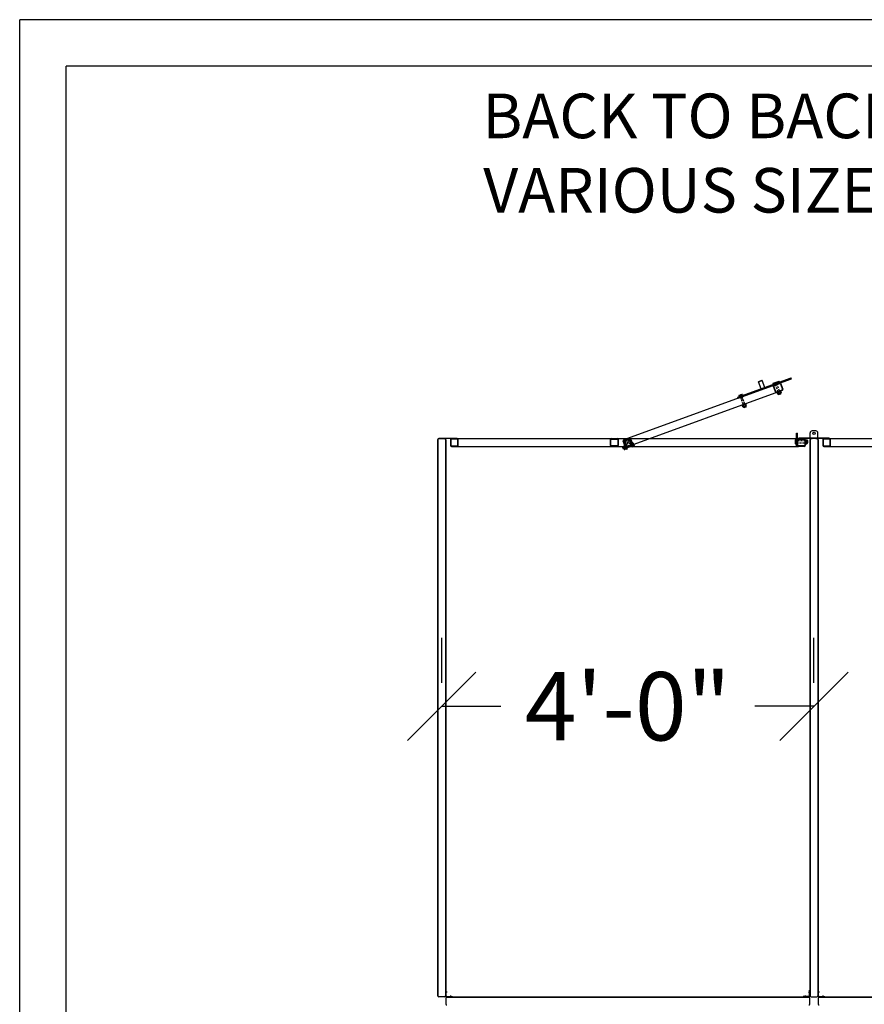
# Model space of a CAD drawing. Units: inches. Extents: x 418 to 1559, y 165 to 752.
# Drawn here: x 418 to 527, y 292 to 419 of the extents above; entities that cross this region are included whole.
import ezdxf

# ---------------------------------------------------------------- set-up
doc = ezdxf.new("R2010")
doc.units = ezdxf.units.IN
doc.header["$MEASUREMENT"] = 0
for name, pattern in [('CENTER', [2, 1.25, -0.25, 0.25, -0.25]), ('HIDDEN', [0.375, 0.25, -0.125]), ('HIDDENX2', [0.75, 0.5, -0.25])]:
    doc.linetypes.add(name, pattern=pattern)
doc.layers.add('Building Walls-Floors-Structures', color=7, linetype='Continuous')
doc.layers.add('Mason Equipment', color=7, linetype='Continuous')
doc.styles.get("Standard").update_dxf_attribs({"font": 'TIMES.TTF'})
doc.dimstyles.new('STANDARD$0', dxfattribs={"dimtxt": 0.625, "dimasz": 0.5, "dimexe": 0.18, "dimexo": 0.063, "dimgap": 0.5, "dimtad": 0, "dimtih": 1, "dimtoh": 1, "dimdec": 3, "dimzin": 4, "dimdsep": 46, "dimtxsty": 'Standard', "dimcen": 0.0625, "dimadec": 0, "dimazin": 0, "dimtfac": 1, "dimtdec": 3, "dimtofl": 0, "dimtmove": 0, "dimatfit": 3, "dimfxl": 1, "dimtolj": 1, "dimtzin": 0, "dimarcsym": 0})

# ---------------------------------------------------------------- blocks, each defined once
blk = doc.blocks.new('_OBLIQUE')
at = {"color": 0, "linetype": 'ByBlock'}
blk.add_line((-0.5, -0.5), (0.5, 0.5), dxfattribs=at)
blk = doc.blocks.new('*D25')
at = {"layer": 'DEFPOINTS', "color": 0}
for p in [(472.02, 330.43), (520.02, 330.48), (520.02, 330.43)]:
    blk.add_point(p, dxfattribs=at)
at = {"layer": 'Mason Equipment', "color": 0, "lineweight": -2}
for p, q in [((472.02, 333.49), (472.02, 339.3)), ((520.02, 333.49), (520.02, 339.3)), ((472.02, 330.48), (479.63, 330.48)), ((520.02, 330.48), (512.41, 330.48))]:
    blk.add_line(p, q, dxfattribs=at)
at = {"layer": 'Mason Equipment', "color": 0, "lineweight": -2, "xscale": 8.822433477131469, "yscale": 8.822433477131469, "zscale": 8.822433477131469, "rotation": 180}
blk.add_blockref('_OBLIQUE', (472.02, 330.48), dxfattribs=at)
at = {"layer": 'Mason Equipment', "color": 0, "lineweight": -2, "xscale": 8.822433477131469, "yscale": 8.822433477131469, "zscale": 8.822433477131469}
blk.add_blockref('_OBLIQUE', (520.02, 330.48), dxfattribs=at)
at = {"layer": 'Mason Equipment', "color": 0, "insert": (496.02, 330.48), "char_height": 8.822, "attachment_point": 5}
blk.add_mtext('\\A1;4\'-0"', dxfattribs=at)

msp = doc.modelspace()

# ---------------------------------------------------------------- linework, layer by layer
at = {"layer": 'Building Walls-Floors-Structures', "color": 250}
for p, q in [((832.017798, 419.02605), (417.617451, 419.02605)), ((417.617451, 164.584195), (417.617451, 419.02605)), ((423.617451, 170.584195), (423.617451, 413.02605)), ((826.017798, 413.02605), (423.617451, 413.02605))]:
    msp.add_line(p, q, dxfattribs=at)
at = {"layer": 'Mason Equipment', "color": 250}
for p, q in [((515.584237, 372.144892), (495.498307, 364.834212)), ((515.926257, 371.205199), (495.840327, 363.894519)), ((519.521702, 365.052623), (519.521702, 365.742623)), ((520.271702, 365.992623), (519.771702, 365.992623)), ((520.521702, 365.052623), (520.521702, 365.742623)), ((471.521702, 364.867623), (471.485702, 364.867623)), ((471.485702, 364.867623), (471.485702, 293.117623)), ((471.521702, 364.867623), (471.521702, 293.117623)), ((471.771702, 364.992623), (471.646702, 364.992623)), ((471.646702, 364.992623), (472.396702, 364.992623)), ((471.677952, 365.052623), (473.990452, 365.052623)), ((471.677952, 364.992623), (471.677952, 365.052623)), ((473.990452, 364.992623), (471.677952, 364.992623)), ((472.396702, 364.992623), (472.271702, 364.992623)), ((472.521702, 364.867623), (472.521702, 293.117623)), ((472.521702, 364.867623), (472.557349, 364.867623)), ((472.557349, 364.867623), (472.557349, 293.117623)), ((473.990452, 365.052623), (473.990452, 364.992623)), ((474.021702, 364.992623), (518.021702, 364.992623)), ((495.54106, 364.71675), (496.502344, 364.268496)), ((495.797575, 364.01198), (496.245829, 364.973265)), ((518.084202, 365.052623), (518.084202, 364.992623)), ((521.959202, 365.052623), (518.084202, 365.052623)), ((521.959202, 364.992623), (518.084202, 364.992623)), ((519.521702, 364.867623), (519.486056, 364.867623)), ((519.486056, 364.867623), (519.486056, 293.117623)), ((519.521702, 364.867623), (519.521702, 293.117623)), ((519.646702, 364.992623), (519.771702, 364.992623)), ((520.396702, 364.992623), (519.646702, 364.992623)), ((520.271702, 364.992623), (520.396702, 364.992623)), ((520.521702, 364.867623), (520.521702, 293.117623)), ((520.521702, 364.867623), (520.557702, 364.867623)), ((520.557702, 364.867623), (520.557702, 293.117623)), ((521.959202, 364.992623), (521.959202, 365.052623)), ((522.021702, 364.992623), (566.021702, 364.992623)), ((474.021702, 363.992623), (518.021702, 363.992623)), ((522.021702, 363.992623), (566.021702, 363.992623)), ((471.485702, 293.117623), (471.521702, 293.117623)), ((472.396702, 292.992623), (471.646702, 292.992623)), ((472.521702, 293.117623), (472.557349, 293.117623)), ((472.557349, 292.831976), (472.557349, 292.081976)), ((472.682349, 292.956976), (472.682349, 292.992976)), ((472.682349, 292.992976), (519.361056, 292.992976)), ((472.682349, 292.956976), (519.361056, 292.956976)), ((519.361056, 292.992976), (519.361056, 292.956976)), ((519.521702, 293.117623), (519.486056, 293.117623)), ((519.486056, 292.081976), (519.486056, 292.831976)), ((519.646702, 292.992623), (520.396702, 292.992623)), ((520.557702, 293.117623), (520.521702, 293.117623)), ((520.557349, 292.831976), (520.557349, 292.081976)), ((520.682349, 292.992976), (567.361056, 292.992976)), ((520.682349, 292.956976), (567.361056, 292.956976))]:
    msp.add_line(p, q, dxfattribs=at)
at = {"layer": 'Mason Equipment'}
for p, q in [((510.218126, 370.32481), (517.068485, 372.818136)), ((510.260878, 370.207348), (517.111238, 372.700675)), ((512.883164, 372.327057), (513.352774, 372.497981)), ((512.883164, 372.327057), (512.901094, 372.365508)), ((513.214924, 371.415555), (512.883164, 372.327057)), ((512.901094, 372.365508), (513.314323, 372.515911)), ((513.314323, 372.515911), (513.352774, 372.497981)), ((513.684534, 371.586479), (513.352774, 372.497981)), ((514.754914, 372.139949), (515.517944, 372.417669)), ((514.850337, 371.877774), (514.754914, 372.139949)), ((514.829816, 371.934156), (515.592846, 372.211876)), ((514.839365, 372.081886), (514.873263, 371.988753)), ((514.879468, 371.888377), (515.584237, 372.144892)), ((515.242127, 372.267263), (514.886218, 372.137723)), ((514.899989, 371.831995), (515.604758, 372.088511)), ((515.300954, 372.105636), (514.945046, 371.976096)), ((514.958001, 372.125066), (514.991899, 372.031933)), ((515.195274, 372.211426), (515.229171, 372.118294)), ((515.31391, 372.254606), (515.347807, 372.161474)), ((515.613368, 372.155495), (515.517944, 372.417669)), ((515.744451, 372.070183), (516.000966, 371.365414)), ((517.111238, 372.700675), (517.068485, 372.818136)), ((513.257676, 371.298093), (513.214924, 371.415555)), ((513.727287, 371.469017), (513.684534, 371.586479)), ((515.061274, 371.023393), (514.804759, 371.728163)), ((515.117655, 371.043915), (514.86114, 371.748684)), ((515.905736, 371.261581), (515.200967, 371.005066)), ((515.926257, 371.205199), (515.221488, 370.948684)), ((515.260734, 370.924185), (515.310621, 370.787122)), ((515.663496, 371.109562), (515.307587, 370.980022)), ((515.370292, 370.744515), (515.766842, 370.888848)), ((515.37937, 370.967365), (515.429257, 370.830302)), ((515.738313, 370.904004), (515.382404, 370.774464)), ((515.729786, 370.809382), (515.449758, 370.70746)), ((515.616643, 371.053725), (515.66653, 370.916662)), ((515.68807, 372.049662), (515.944585, 371.344892)), ((515.735279, 371.096905), (515.785166, 370.959842)), ((515.757511, 370.914484), (515.766842, 370.888848)), ((510.260878, 370.207348), (510.218126, 370.32481)), ((510.324463, 370.507768), (510.358361, 370.414635)), ((510.727225, 370.693145), (510.371317, 370.563605)), ((510.786053, 370.531518), (510.430144, 370.401978)), ((510.4431, 370.550948), (510.476997, 370.457815)), ((510.485938, 370.422285), (510.528691, 370.304824)), ((510.525942, 370.69247), (510.746778, 370.085728)), ((510.680372, 370.637308), (510.71427, 370.544175)), ((510.730258, 370.511211), (510.773011, 370.393749)), ((510.799008, 370.680488), (510.832906, 370.587355)), ((515.360961, 370.770152), (515.370292, 370.744515)), ((515.475816, 370.706036), (515.710739, 370.791541)), ((510.768064, 369.288986), (510.817951, 369.151923)), ((511.170825, 369.474364), (510.814917, 369.344824)), ((510.86829, 369.134954), (510.877621, 369.109317)), ((510.877621, 369.109317), (511.274172, 369.25365)), ((510.8867, 369.332166), (510.936587, 369.195103)), ((511.245642, 369.268806), (510.889734, 369.139266)), ((511.237116, 369.174183), (510.957087, 369.072261)), ((510.97964, 369.08047), (511.003667, 369.014456)), ((511.003667, 369.014456), (511.23859, 369.099962)), ((511.123972, 369.418526), (511.173859, 369.281463)), ((511.23859, 369.099962), (511.214563, 369.165975)), ((511.242608, 369.461706), (511.292495, 369.324643)), ((511.264841, 369.279286), (511.274172, 369.25365)), ((473.146702, 364.867623), (473.146702, 364.117623)), ((473.206702, 364.867623), (473.206702, 364.117623)), ((474.021702, 364.992623), (473.271702, 364.992623)), ((474.021702, 364.932623), (473.271702, 364.932623)), ((474.086702, 364.117623), (474.086702, 364.867623)), ((474.146702, 364.117623), (474.146702, 364.867623)), ((493.771702, 364.117623), (493.771702, 364.867623)), ((493.831702, 364.117623), (493.831702, 364.867623)), ((493.896702, 364.992623), (494.646702, 364.992623)), ((493.896702, 364.932623), (494.646702, 364.932623)), ((494.711702, 364.867623), (494.711702, 364.117623)), ((494.771702, 364.867623), (494.771702, 364.117623)), ((495.680113, 363.969228), (495.423598, 364.673997)), ((495.736495, 363.989749), (495.47998, 364.694519)), ((495.498307, 364.834212), (496.203077, 365.090727)), ((495.518829, 364.77783), (496.223598, 365.034345)), ((495.546287, 364.519651), (495.866931, 363.638689)), ((495.984392, 363.681442), (495.663748, 364.562404)), ((496.04809, 364.968337), (495.695705, 364.840079)), ((496.090842, 364.850875), (495.738457, 364.722618)), ((496.5717, 363.895204), (496.251056, 364.776166)), ((496.306909, 364.995496), (496.563424, 364.290727)), ((496.363291, 365.016018), (496.619806, 364.311248)), ((496.368518, 364.818919), (496.689162, 363.937957)), ((496.644676, 364.456515), (496.551544, 364.422618)), ((517.599702, 364.775998), (517.599702, 364.397248)), ((517.636147, 364.839123), (517.735257, 364.839123)), ((517.636147, 364.712873), (517.735257, 364.712873)), ((517.636147, 364.460373), (517.735257, 364.460373)), ((517.771702, 365.711623), (517.896702, 365.711623)), ((517.771702, 364.086623), (517.771702, 365.711623)), ((517.771702, 365.526623), (517.896702, 365.526623)), ((517.771702, 365.146623), (517.896702, 365.146623)), ((517.771702, 364.775998), (517.771702, 364.397248)), ((517.896702, 364.086623), (517.896702, 365.711623)), ((517.896702, 364.117623), (517.896702, 364.867623)), ((517.896702, 364.117623), (517.896702, 364.867623)), ((517.956702, 364.117623), (517.956702, 364.867623)), ((517.956702, 364.117623), (517.956702, 364.867623)), ((518.021702, 364.992623), (518.771702, 364.992623)), ((518.021702, 364.992623), (518.771702, 364.992623)), ((518.021702, 364.932623), (518.771702, 364.932623)), ((518.021702, 364.932623), (518.771702, 364.932623)), ((518.836702, 364.867623), (518.836702, 364.117623)), ((518.836702, 364.867623), (518.836702, 364.117623)), ((518.896702, 364.867623), (518.896702, 364.117623)), ((518.896702, 364.867623), (518.896702, 364.117623)), ((518.896702, 364.775998), (518.896702, 364.397248)), ((518.933147, 364.839123), (519.079007, 364.839123)), ((518.933147, 364.712873), (519.079007, 364.712873)), ((518.933147, 364.460373), (519.079007, 364.460373)), ((519.11217, 364.797623), (519.139452, 364.797623)), ((519.115452, 364.775998), (519.115452, 364.397248)), ((519.139452, 364.375623), (519.139452, 364.797623)), ((519.201452, 364.735623), (519.201452, 364.437623)), ((521.146702, 364.867623), (521.146702, 364.117623)), ((521.206702, 364.867623), (521.206702, 364.117623)), ((522.021702, 364.992623), (521.271702, 364.992623)), ((522.021702, 364.932623), (521.271702, 364.932623)), ((522.086702, 364.117623), (522.086702, 364.867623)), ((522.146702, 364.117623), (522.146702, 364.867623)), ((473.271702, 364.052623), (474.021702, 364.052623)), ((473.271702, 363.992623), (474.021702, 363.992623)), ((494.646702, 364.052623), (493.896702, 364.052623)), ((494.646702, 363.992623), (493.896702, 363.992623)), ((495.386288, 363.862817), (495.452302, 363.886843)), ((495.471793, 363.627893), (495.386288, 363.862817)), ((495.444093, 363.909396), (495.546015, 363.629368)), ((495.537807, 363.65192), (495.471793, 363.627893)), ((495.506785, 363.998193), (495.481149, 363.988862)), ((495.625482, 363.592312), (495.481149, 363.988862)), ((495.511098, 363.97675), (495.640638, 363.620841)), ((495.660818, 364.09842), (495.523755, 364.048533)), ((495.703998, 363.979784), (495.566935, 363.929897)), ((495.651118, 363.601643), (495.625482, 363.592312)), ((495.790358, 363.742511), (495.653295, 363.692624)), ((495.833538, 363.623875), (495.696475, 363.573988)), ((495.716656, 364.051567), (495.846196, 363.695658)), ((495.738673, 363.991074), (496.560904, 364.290342)), ((496.524576, 364.207416), (495.819806, 363.9509)), ((496.646409, 364.055419), (495.824178, 363.756151)), ((496.545097, 364.151034), (495.840327, 363.894519)), ((495.866931, 363.638689), (495.984392, 363.681442)), ((496.538887, 364.350834), (496.668427, 363.994926)), ((496.689162, 363.937957), (496.5717, 363.895204)), ((496.687857, 364.337879), (496.594724, 364.303981)), ((496.774217, 364.100606), (496.681084, 364.066709)), ((496.700514, 364.409662), (496.830054, 364.053753)), ((496.817397, 363.98197), (496.724264, 363.948073)), ((517.636147, 364.334123), (517.735257, 364.334123)), ((517.771702, 364.086623), (517.896702, 364.086623)), ((518.771702, 364.052623), (518.021702, 364.052623)), ((518.771702, 364.052623), (518.021702, 364.052623)), ((518.771702, 363.992623), (518.021702, 363.992623)), ((518.771702, 363.992623), (518.021702, 363.992623)), ((518.933147, 364.334123), (519.079007, 364.334123)), ((519.11217, 364.375623), (519.139452, 364.375623)), ((521.271702, 364.052623), (522.021702, 364.052623)), ((521.271702, 363.992623), (522.021702, 363.992623)), ((472.557349, 293.115123), (472.557349, 293.867623)), ((472.557349, 293.867623), (472.617349, 293.867623)), ((472.617349, 293.115123), (472.617349, 293.867623)), ((519.426056, 293.115123), (519.426056, 293.867623)), ((519.486056, 293.867623), (519.426056, 293.867623)), ((519.486056, 293.115123), (519.486056, 293.867623)), ((520.557349, 293.115123), (520.557349, 293.867623)), ((520.557349, 293.867623), (520.617349, 293.867623)), ((520.617349, 293.115123), (520.617349, 293.867623)), ((472.679849, 293.052623), (473.432349, 293.052623)), ((472.679849, 292.992623), (473.432349, 292.992623)), ((473.432349, 293.052623), (473.432349, 292.992623)), ((519.363556, 293.052623), (518.611056, 293.052623)), ((518.611056, 293.052623), (518.611056, 292.992623)), ((519.363556, 292.992623), (518.611056, 292.992623)), ((520.679849, 293.052623), (521.432349, 293.052623)), ((520.679849, 292.992623), (521.432349, 292.992623)), ((521.432349, 293.052623), (521.432349, 292.992623))]:
    msp.add_line(p, q, dxfattribs=at)
at = {"layer": 'Mason Equipment', "linetype": 'HIDDENX2'}
msp.add_line((514.775435, 372.083567), (515.538485, 372.361295), dxfattribs=at)
at = {"layer": 'Mason Equipment', "linetype": 'HIDDEN'}
for p, q in [((515.710739, 370.791541), (515.240462, 372.083619)), ((515.005538, 371.998114), (515.475816, 370.706036)), ((510.490637, 370.423995), (510.875409, 369.366841)), ((511.110333, 369.452346), (510.72556, 370.5095)), ((518.896702, 364.711623), (517.771702, 364.711623)), ((517.771702, 364.461623), (518.896702, 364.461623))]:
    msp.add_line(p, q, dxfattribs=at)
at = {"layer": 'Mason Equipment', "linetype": 'HIDDEN', "ltscale": 0.125}
for p, q in [((513.214924, 371.415555), (513.257676, 371.298093)), ((513.684534, 371.586479), (513.727287, 371.469017))]:
    msp.add_line(p, q, dxfattribs=at)
at = {"layer": 'Mason Equipment', "linetype": 'CENTER', "ltscale": 0.125}
for p, q in [((495.631039, 363.818876), (496.053469, 363.972628)), ((496.335808, 364.075391), (496.758238, 364.229143))]:
    msp.add_line(p, q, dxfattribs=at)
at = {"layer": 'Mason Equipment', "linetype": 'HIDDEN', "ltscale": 0.25}
for p, q in [((495.736108, 363.998122), (495.85357, 364.040874)), ((495.826743, 363.749103), (495.944205, 363.791856)), ((496.440877, 364.254637), (496.558339, 364.297389)), ((496.531513, 364.005618), (496.648974, 364.048371))]:
    msp.add_line(p, q, dxfattribs=at)
at = {"layer": 'Mason Equipment', "color": 8, "linetype": 'CENTER'}
for p, q in [((472.738877, 293.586623), (472.462788, 293.586623)), ((519.304527, 293.586623), (519.580617, 293.586623)), ((520.738877, 293.586623), (520.462788, 293.586623)), ((473.151349, 293.156316), (473.151349, 292.914428)), ((518.892056, 293.156316), (518.892056, 292.914428)), ((521.151349, 293.156316), (521.151349, 292.914428))]:
    msp.add_line(p, q, dxfattribs=at)
at = {"layer": 'Mason Equipment', "linetype": 'HIDDEN', "ltscale": 0.0625}
for p, q in [((472.617349, 293.742873), (472.557349, 293.742873)), ((472.617349, 293.430373), (472.557349, 293.430373)), ((519.426056, 293.742873), (519.486056, 293.742873)), ((519.426056, 293.430373), (519.486056, 293.430373)), ((520.617349, 293.742873), (520.557349, 293.742873)), ((520.617349, 293.430373), (520.557349, 293.430373)), ((472.995099, 293.052623), (472.995099, 292.992623)), ((473.307599, 293.052623), (473.307599, 292.992623)), ((518.735806, 293.052623), (518.735806, 292.992623)), ((519.048306, 293.052623), (519.048306, 292.992623)), ((520.995099, 293.052623), (520.995099, 292.992623)), ((521.307599, 293.052623), (521.307599, 292.992623))]:
    msp.add_line(p, q, dxfattribs=at)
at = {"layer": 'Mason Equipment', "color": 250}
msp.add_circle((520.021702, 365.680123), 0.1325, dxfattribs=at)
at = {"layer": 'Mason Equipment'}
for centre, radius, start, end in [((514.911148, 372.069229), 0.07289, 50, 170), ((515.145195, 371.979886), 0.236894, 77.7957725, 142.2042275), ((515.041978, 372.263474), 0.236894, 257.7957725, 322.2042275), ((515.267057, 372.198769), 0.07289, 50, 170), ((515.276024, 372.174131), 0.07289, 230, 350), ((515.62699, 372.027431), 0.125, 20, 110), ((515.62699, 372.027431), 0.065, 20, 110), ((514.92222, 371.770915), 0.125, 110, 200), ((514.92222, 371.770915), 0.065, 110, 200), ((514.920116, 372.044591), 0.07289, 230, 350), ((515.178735, 371.066146), 0.125, 200, 290), ((515.178735, 371.066146), 0.065, 200, 290), ((515.332517, 370.911527), 0.07289, 50, 170), ((515.357474, 370.842959), 0.07289, 230, 350), ((515.566564, 370.822184), 0.236894, 77.7957725, 142.2042275), ((515.479336, 371.061842), 0.236894, 257.7957725, 322.2042275), ((515.688426, 371.041067), 0.07289, 50, 170), ((515.713383, 370.972499), 0.07289, 230, 350), ((515.708581, 370.867643), 0.062, 290, 20), ((515.883505, 371.322661), 0.065, 290, 20), ((515.883505, 371.322661), 0.125, 290, 20), ((510.396247, 370.49511), 0.07289, 50, 170), ((510.405214, 370.470472), 0.07289, 230, 350), ((510.630293, 370.405767), 0.236894, 77.7957725, 142.2042275), ((510.527076, 370.689355), 0.236894, 257.7957725, 322.2042275), ((510.752155, 370.62465), 0.07289, 50, 170), ((510.761123, 370.600013), 0.07289, 230, 350), ((515.428553, 370.765721), 0.062, 200, 290), ((510.839847, 369.276329), 0.07289, 50, 170), ((510.864804, 369.207761), 0.07289, 230, 350), ((510.935882, 369.130522), 0.062, 200, 290), ((511.073894, 369.186986), 0.236894, 77.7957725, 142.2042275), ((510.986665, 369.426644), 0.236894, 257.7957725, 322.2042275), ((511.195755, 369.405869), 0.07289, 50, 170), ((511.220712, 369.337301), 0.07289, 230, 350), ((511.215911, 369.232444), 0.062, 290, 20), ((473.271702, 364.867623), 0.125, 90, 180), ((473.271702, 364.867623), 0.065, 90, 180), ((474.021702, 364.867623), 0.125, 0, 90), ((474.021702, 364.867623), 0.065, 0, 90), ((493.896702, 364.867623), 0.125, 90, 180), ((493.896702, 364.867623), 0.065, 90, 180), ((494.646702, 364.867623), 0.125, 0, 90), ((494.646702, 364.867623), 0.065, 0, 90), ((495.54106, 364.71675), 0.125, 110, 200), ((495.54106, 364.71675), 0.065, 110, 200), ((495.78121, 364.605156), 0.25, 110, 200), ((495.78121, 364.605156), 0.125, 110, 200), ((496.133595, 364.733414), 0.25, 20, 110), ((496.133595, 364.733414), 0.125, 20, 110), ((496.245829, 364.973265), 0.125, 20, 110), ((496.245829, 364.973265), 0.065, 20, 110), ((496.632019, 364.384732), 0.07289, 320, 80), ((517.672593, 364.775998), 0.07289, 120, 240), ((517.836596, 364.586623), 0.236894, 147.7957725, 212.2042275), ((517.672593, 364.397248), 0.07289, 120, 240), ((517.698812, 364.775998), 0.07289, 300, 60), ((517.534808, 364.586623), 0.236894, 327.7957725, 32.2042275), ((517.698812, 364.397248), 0.07289, 300, 60), ((518.021702, 364.867623), 0.125, 90, 180), ((518.021702, 364.867623), 0.125, 90, 180), ((518.021702, 364.867623), 0.065, 90, 180), ((518.021702, 364.867623), 0.065, 90, 180), ((518.771702, 364.867623), 0.125, 0, 90), ((518.771702, 364.867623), 0.125, 0, 90), ((518.771702, 364.867623), 0.065, 0, 90), ((518.771702, 364.867623), 0.065, 0, 90), ((518.969593, 364.775998), 0.07289, 120, 240), ((519.133596, 364.586623), 0.236894, 147.7957725, 212.2042275), ((518.969593, 364.397248), 0.07289, 120, 240), ((519.042562, 364.775998), 0.07289, 300, 60), ((518.878558, 364.586623), 0.236894, 327.7957725, 32.2042275), ((519.042562, 364.397248), 0.07289, 300, 60), ((519.139452, 364.735623), 0.062, 0, 90), ((521.271702, 364.867623), 0.125, 90, 180), ((521.271702, 364.867623), 0.065, 90, 180), ((522.021702, 364.867623), 0.125, 0, 90), ((522.021702, 364.867623), 0.065, 0, 90), ((473.271702, 364.117623), 0.125, 180, 270), ((473.271702, 364.117623), 0.065, 180, 270), ((474.021702, 364.117623), 0.065, 270, 0), ((474.021702, 364.117623), 0.125, 270, 0), ((493.896702, 364.117623), 0.125, 180, 270), ((493.896702, 364.117623), 0.065, 180, 270), ((494.646702, 364.117623), 0.065, 270, 0), ((494.646702, 364.117623), 0.125, 270, 0), ((495.502354, 363.930601), 0.062, 110, 200), ((495.579593, 364.00168), 0.07289, 140, 260), ((495.604276, 363.650573), 0.062, 200, 290), ((495.798476, 363.879818), 0.236894, 167.7957725, 232.2042275), ((495.709133, 363.645771), 0.07289, 140, 260), ((495.648161, 364.026637), 0.07289, 320, 80), ((495.797575, 364.01198), 0.125, 200, 290), ((495.558818, 363.79259), 0.236894, 347.7957725, 52.2042275), ((495.797575, 364.01198), 0.065, 200, 290), ((495.777701, 363.670728), 0.07289, 320, 80), ((496.502344, 364.268496), 0.065, 290, 20), ((496.607381, 364.375764), 0.07289, 140, 260), ((496.502344, 364.268496), 0.125, 290, 20), ((496.826264, 364.253903), 0.236894, 167.7957725, 232.2042275), ((496.736921, 364.019856), 0.07289, 140, 260), ((496.542676, 364.150685), 0.236894, 347.7957725, 52.2042275), ((496.761559, 364.028823), 0.07289, 320, 80), ((518.021702, 364.117623), 0.125, 180, 270), ((518.021702, 364.117623), 0.125, 180, 270), ((518.021702, 364.117623), 0.065, 180, 270), ((518.021702, 364.117623), 0.065, 180, 270), ((518.771702, 364.117623), 0.065, 270, 0), ((518.771702, 364.117623), 0.125, 270, 0), ((518.771702, 364.117623), 0.065, 270, 0), ((518.771702, 364.117623), 0.125, 270, 0), ((519.139452, 364.437623), 0.062, 270, 0), ((521.271702, 364.117623), 0.125, 180, 270), ((521.271702, 364.117623), 0.065, 180, 270), ((522.021702, 364.117623), 0.065, 270, 0), ((522.021702, 364.117623), 0.125, 270, 0), ((472.679849, 293.115123), 0.1225, 180, 270), ((472.679849, 293.115123), 0.0625, 180, 270), ((519.363556, 293.115123), 0.0625, 270, 0), ((519.363556, 293.115123), 0.1225, 270, 0), ((520.679849, 293.115123), 0.1225, 180, 270), ((520.679849, 293.115123), 0.0625, 180, 270)]:
    msp.add_arc(centre, radius, start, end, dxfattribs=at)
at = {"layer": 'Mason Equipment', "color": 250}
for centre, radius, start, end in [((519.771702, 365.742623), 0.25, 90, 180), ((520.271702, 365.742623), 0.25, 0, 90), ((471.646702, 364.867623), 0.125, 90, 180), ((472.396702, 364.867623), 0.125, 0, 90), ((519.646702, 364.867623), 0.125, 90, 180), ((520.396702, 364.867623), 0.125, 0, 90), ((471.646702, 293.117623), 0.125, 180, 270), ((472.396702, 293.117623), 0.125, 270, 0), ((472.682349, 292.831976), 0.125, 90, 180), ((472.682349, 292.081976), 0.125, 180, 270), ((519.361056, 292.831976), 0.125, 0, 90), ((519.361056, 292.081976), 0.125, 270, 0), ((519.646702, 293.117623), 0.125, 180, 270), ((520.396702, 293.117623), 0.125, 270, 0), ((520.682349, 292.831976), 0.125, 90, 180), ((520.682349, 292.081976), 0.125, 180, 270)]:
    msp.add_arc(centre, radius, start, end, dxfattribs=at)
at = {"layer": 'Mason Equipment', "color": 0, "linetype": 'ByBlock'}
for p in [(515.240462, 372.083619), (515.005538, 371.998114), (515.36808, 371.00204), (510.490637, 370.423995), (510.72556, 370.5095), (515.710739, 370.791541), (510.875409, 369.366841), (511.23859, 369.099962), (517.771702, 364.711623), (517.771702, 364.461623), (518.896702, 364.461623), (495.386288, 363.862817), (495.824178, 363.756151), (496.560904, 364.290342), (496.646409, 364.055419)]:
    msp.add_point(p, dxfattribs=at)

# ---------------------------------------------------------------- texts
at = {"layer": 'Building Walls-Floors-Structures', "color": 250}
for s, p in [('BACK TO BACK SANIKENNEL', (477.264624, 403.744683)), ('VARIOUS SIZES AVAILABLE', (477.376799, 394.148886))]:
    msp.add_text(s, height=5.75, dxfattribs=at).set_placement(p)

# ---------------------------------------------------------------- dimensions: what is measured, and where the dimension line sits
at = {"layer": 'Mason Equipment', "color": 250}
dim = msp.add_linear_dim(base=(520.021702, 330.47758), p1=(472.021702, 330.430476), p2=(520.021702, 330.430476), dimstyle='STANDARD$0', override={"dimscale": 49.013519, "dimtxt": 0.18, "dimasz": 0.18, "dimexo": 0.0625, "dimgap": 0.09, "dimtih": 0, "dimtoh": 0, "dimzin": 3, "dimlunit": 4, "dimblk": 'OBLIQUE', "dimfrac": 1}, dxfattribs=at)
dim.commit()
dim.dimension.update_dxf_attribs({"geometry": '*D25', "text_midpoint": (496.021702, 330.47758), "dimtype": 160})

doc.saveas('drawing.dxf')
